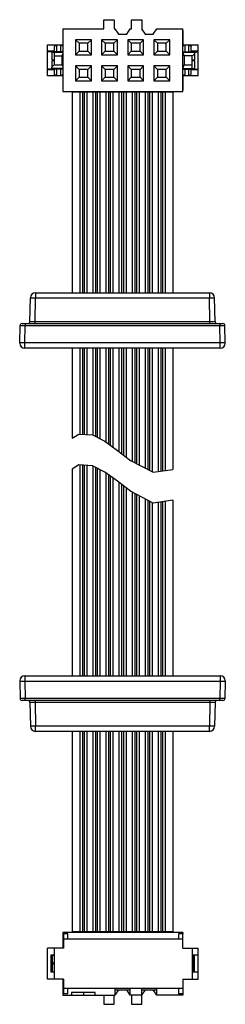
# Model space of a CAD drawing. Units: millimetres. Extents: x -5.8 to 14.1, y -55.8 to 40.
import ezdxf

# ---------------------------------------------------------------- set-up
doc = ezdxf.new("R2010")
doc.units = ezdxf.units.MM
doc.header["$LTSCALE"] = 19.36
doc.layers.get('0').update_dxf_attribs({"linetype": 'CONTINUOUS'})
doc.layers.add('ASSI', color=7, linetype='CONTINUOUS')
doc.layers.add('RACCORDO', color=7, linetype='CONTINUOUS')

msp = doc.modelspace()

# ---------------------------------------------------------------- linework, layer by layer
at = {"color": 7, "linetype": 'CONTINUOUS'}
for p, q in [((2.335, 39.066), (2.335, 39.966)), ((2.335, 39.966), (3.335, 39.966)), ((3.335, 39.966), (3.335, 39.066)), ((5.035, 39.066), (5.035, 39.966)), ((5.035, 39.966), (6.035, 39.966)), ((6.035, 39.966), (6.035, 39.066)), ((-1.645, 39.066), (-1.645, 32.966)), ((-1.645, 39.066), (2.335, 39.066)), ((3.335, 39.066), (3.415, 39.066)), ((3.415, 39.066), (3.765, 38.566)), ((3.765, 38.566), (4.565, 38.566)), ((4.565, 38.566), (4.915, 39.066)), ((4.915, 39.066), (5.035, 39.066)), ((5.995, 39.066), (6.345, 38.566)), ((6.035, 39.066), (5.995, 39.066)), ((6.345, 38.566), (7.145, 38.566)), ((7.145, 38.566), (7.495, 39.066)), ((7.495, 39.066), (10.015, 39.066)), ((10.015, 32.966), (10.015, 39.066)), ((10.035, 38.916), (10.015, 38.916)), ((10.035, 38.916), (10.035, 37.516)), ((-3.125, 34.516), (-3.125, 37.516)), ((-3.125, 37.516), (-1.645, 37.516)), ((-2.445, 36.866), (-2.445, 37.363)), ((-1.845, 37.482), (-2.245, 37.482)), ((-0.42, 38.021), (-0.42, 36.551)), ((-0.42, 38.021), (-0.07, 37.671)), ((1.13, 38.021), (-0.42, 38.021)), ((-0.07, 37.671), (-0.07, 36.901)), ((0.78, 37.671), (-0.07, 37.671)), ((0.78, 37.671), (1.13, 38.021)), ((0.78, 36.901), (0.78, 37.671)), ((1.13, 36.551), (1.13, 38.021)), ((2.12, 38.021), (2.12, 36.551)), ((2.12, 38.021), (2.47, 37.671)), ((3.67, 38.021), (2.12, 38.021)), ((2.47, 37.671), (2.47, 36.901)), ((3.32, 37.671), (2.47, 37.671)), ((3.32, 37.671), (3.67, 38.021)), ((3.32, 36.901), (3.32, 37.671)), ((3.67, 36.551), (3.67, 38.021)), ((4.66, 38.021), (4.66, 36.551)), ((4.66, 38.021), (5.01, 37.671)), ((6.21, 38.021), (4.66, 38.021)), ((5.01, 37.671), (5.01, 36.901)), ((5.86, 37.671), (5.01, 37.671)), ((5.86, 37.671), (6.21, 38.021)), ((5.86, 36.901), (5.86, 37.671)), ((6.21, 36.551), (6.21, 38.021)), ((7.2, 38.021), (7.2, 36.551)), ((7.2, 38.021), (7.55, 37.671)), ((8.75, 38.021), (7.2, 38.021)), ((7.55, 37.671), (7.55, 36.901)), ((8.4, 37.671), (7.55, 37.671)), ((8.4, 37.671), (8.75, 38.021)), ((8.4, 36.901), (8.4, 37.671)), ((8.75, 36.551), (8.75, 38.021)), ((10.015, 37.516), (11.495, 37.516)), ((10.615, 37.482), (10.215, 37.482)), ((10.815, 36.846), (10.815, 37.363)), ((11.495, 34.516), (11.495, 37.516)), ((-3.125, 36.866), (-1.645, 36.866)), ((-2.725, 36.806), (-2.725, 36.056)), ((-2.725, 36.806), (-1.645, 36.806)), ((-2.675, 36.846), (-2.675, 36.806)), ((-2.675, 36.846), (-1.645, 36.846)), ((-2.485, 36.846), (-2.485, 35.567)), ((-2.485, 36.464), (-1.708, 36.464)), ((-1.708, 36.464), (-1.645, 36.64)), ((-1.708, 35.567), (-1.708, 36.464)), ((-0.42, 36.551), (-0.07, 36.901)), ((-0.42, 36.551), (1.13, 36.551)), ((-0.07, 36.901), (0.78, 36.901)), ((0.78, 36.901), (1.13, 36.551)), ((2.12, 36.551), (2.47, 36.901)), ((2.12, 36.551), (3.67, 36.551)), ((2.47, 36.901), (3.32, 36.901)), ((3.32, 36.901), (3.67, 36.551)), ((4.66, 36.551), (5.01, 36.901)), ((4.66, 36.551), (6.21, 36.551)), ((5.01, 36.901), (5.86, 36.901)), ((5.86, 36.901), (6.21, 36.551)), ((7.2, 36.551), (7.55, 36.901)), ((7.2, 36.551), (8.75, 36.551)), ((7.55, 36.901), (8.4, 36.901)), ((8.4, 36.901), (8.75, 36.551)), ((10.015, 36.846), (11.495, 36.846)), ((10.015, 36.806), (11.165, 36.806)), ((10.035, 35.166), (10.035, 36.846)), ((10.158, 36.464), (10.035, 36.806)), ((10.158, 36.464), (10.158, 35.567)), ((10.935, 36.464), (10.158, 36.464)), ((10.935, 36.806), (10.935, 36.846)), ((10.935, 35.166), (10.935, 36.464)), ((11.045, 36.806), (11.045, 36.846)), ((11.172, 36.056), (11.172, 36.75)), ((-2.725, 36.056), (-2.485, 36.056)), ((-2.718, 35.976), (-2.718, 35.264)), ((-2.485, 35.976), (-2.718, 35.976)), ((-2.675, 36.056), (-2.675, 35.976)), ((-2.485, 35.567), (-1.708, 35.567)), ((-1.708, 35.567), (-1.645, 35.392)), ((-0.42, 35.481), (-0.42, 34.011)), ((-0.42, 35.481), (-0.07, 35.131)), ((1.13, 35.481), (-0.42, 35.481)), ((0.78, 35.131), (1.13, 35.481)), ((1.13, 34.011), (1.13, 35.481)), ((2.12, 35.481), (2.12, 34.011)), ((2.12, 35.481), (2.47, 35.131)), ((3.67, 35.481), (2.12, 35.481)), ((3.32, 35.131), (3.67, 35.481)), ((3.67, 34.011), (3.67, 35.481)), ((4.66, 35.481), (4.66, 34.011)), ((4.66, 35.481), (5.01, 35.131)), ((6.21, 35.481), (4.66, 35.481)), ((5.86, 35.131), (6.21, 35.481)), ((6.21, 34.011), (6.21, 35.481)), ((7.2, 35.481), (7.2, 34.011)), ((7.2, 35.481), (7.55, 35.131)), ((8.75, 35.481), (7.2, 35.481)), ((8.4, 35.131), (8.75, 35.481)), ((8.75, 34.011), (8.75, 35.481)), ((10.035, 35.226), (10.158, 35.567)), ((10.158, 35.567), (10.935, 35.567)), ((10.935, 36.056), (11.172, 36.056)), ((11.175, 35.976), (10.935, 35.976)), ((11.045, 35.976), (11.045, 36.056)), ((11.175, 35.226), (11.175, 35.976)), ((-1.645, 35.166), (-3.125, 35.166)), ((-1.645, 34.516), (-3.125, 34.516)), ((-1.645, 35.226), (-2.715, 35.226)), ((-2.675, 35.226), (-2.675, 35.166)), ((-2.485, 35.226), (-2.485, 35.166)), ((-2.445, 34.669), (-2.445, 35.166)), ((-2.245, 34.55), (-1.845, 34.55)), ((-0.07, 35.131), (-0.07, 34.361)), ((0.78, 35.131), (-0.07, 35.131)), ((0.78, 34.361), (0.78, 35.131)), ((2.47, 35.131), (2.47, 34.361)), ((3.32, 35.131), (2.47, 35.131)), ((3.32, 34.361), (3.32, 35.131)), ((5.01, 35.131), (5.01, 34.361)), ((5.86, 35.131), (5.01, 35.131)), ((5.86, 34.361), (5.86, 35.131)), ((7.55, 35.131), (7.55, 34.361)), ((8.4, 35.131), (7.55, 35.131)), ((8.4, 34.361), (8.4, 35.131)), ((10.015, 35.226), (11.175, 35.226)), ((10.015, 35.166), (11.495, 35.166)), ((11.495, 34.516), (10.015, 34.516)), ((10.035, 34.516), (10.035, 33.116)), ((10.215, 34.55), (10.615, 34.55)), ((10.815, 34.669), (10.815, 35.166)), ((11.045, 35.166), (11.045, 35.226)), ((-0.42, 34.011), (-0.07, 34.361)), ((-0.42, 34.011), (1.13, 34.011)), ((-0.07, 34.361), (0.78, 34.361)), ((0.78, 34.361), (1.13, 34.011)), ((2.12, 34.011), (2.47, 34.361)), ((2.12, 34.011), (3.67, 34.011)), ((2.47, 34.361), (3.32, 34.361)), ((3.32, 34.361), (3.67, 34.011)), ((4.66, 34.011), (5.01, 34.361)), ((4.66, 34.011), (6.21, 34.011)), ((5.01, 34.361), (5.86, 34.361)), ((5.86, 34.361), (6.21, 34.011)), ((7.2, 34.011), (7.55, 34.361)), ((7.2, 34.011), (8.75, 34.011)), ((7.55, 34.361), (8.4, 34.361)), ((8.4, 34.361), (8.75, 34.011)), ((-1.645, 32.966), (10.015, 32.966)), ((10.015, 33.116), (10.035, 33.116)), ((-0.74, -0.743), (-0.102, -0.34)), ((-0.102, -0.34), (1.231, -0.417)), ((1.231, -0.417), (2.443, -1.03)), ((2.443, -1.03), (3.673, -1.93)), ((3.673, -1.93), (4.933, -2.895)), ((-0.102, -3.34), (-0.74, -3.744)), ((1.231, -3.417), (-0.102, -3.34)), ((2.443, -4.03), (1.231, -3.417)), ((4.933, -2.895), (7.15, -4.053)), ((7.15, -4.053), (9.05, -3.781)), ((3.673, -4.93), (2.443, -4.03)), ((4.933, -5.895), (3.673, -4.93)), ((7.15, -7.053), (4.933, -5.895)), ((9.05, -6.781), (7.15, -7.053)), ((10.015, -48.799), (-1.645, -48.799)), ((-1.645, -48.799), (-1.645, -50.349)), ((10.015, -48.799), (10.015, -48.949)), ((-1.145, -48.949), (-1.585, -48.949)), ((-1.585, -48.949), (-1.585, -50.349)), ((10.035, -49.449), (-1.585, -49.449)), ((-1.145, -49.449), (-1.145, -48.949)), ((10.035, -48.949), (9.595, -48.949)), ((9.595, -48.949), (9.595, -49.449)), ((10.035, -50.349), (10.035, -48.949)), ((-1.585, -50.349), (-3.125, -50.349)), ((-3.125, -53.349), (-3.125, -50.349)), ((-2.485, -50.349), (-2.485, -53.349)), ((10.035, -50.349), (11.495, -50.349)), ((10.935, -50.349), (10.935, -53.349)), ((11.495, -53.349), (11.495, -50.349)), ((-2.79, -50.999), (-2.485, -50.999)), ((-2.79, -52.679), (-2.79, -50.999)), ((-2.675, -50.999), (-2.675, -52.679)), ((-2.485, -51.058), (-2.675, -51.058)), ((10.935, -50.999), (11.495, -50.999)), ((11.045, -51.059), (10.935, -51.059)), ((11.045, -52.679), (11.045, -50.999)), ((11.16, -52.679), (11.16, -50.999)), ((-2.485, -51.809), (-2.675, -51.809)), ((-2.485, -51.889), (-2.675, -51.889)), ((-2.675, -52.639), (-2.485, -52.639)), ((10.935, -51.809), (11.045, -51.809)), ((10.935, -51.889), (11.045, -51.889)), ((10.935, -52.639), (11.045, -52.639)), ((-1.585, -53.349), (-3.125, -53.349)), ((-2.485, -52.679), (-2.79, -52.679)), ((-1.645, -53.349), (-1.645, -54.899)), ((-1.585, -53.349), (-1.585, -54.749)), ((10.035, -53.349), (11.495, -53.349)), ((10.035, -53.349), (10.035, -54.749)), ((11.495, -52.679), (10.935, -52.679)), ((10.035, -54.249), (-1.585, -54.249)), ((-1.145, -54.749), (-1.145, -54.249)), ((3.415, -54.249), (3.415, -54.899)), ((3.415, -54.399), (4.915, -54.399)), ((3.765, -54.399), (3.415, -54.899)), ((4.915, -54.899), (4.565, -54.399)), ((4.915, -54.899), (4.915, -54.249)), ((5.995, -54.249), (5.995, -54.899)), ((5.995, -54.399), (7.495, -54.399)), ((6.345, -54.399), (5.995, -54.899)), ((7.495, -54.899), (7.145, -54.399)), ((7.495, -54.899), (7.495, -54.249)), ((9.595, -54.249), (9.595, -54.749)), ((-1.645, -54.899), (3.415, -54.899)), ((-1.585, -54.749), (-1.145, -54.749)), ((1.51, -54.649), (-0.8, -54.649)), ((-0.8, -54.649), (-0.8, -54.899)), ((0.355, -54.649), (0.355, -54.899)), ((1.51, -54.899), (1.51, -54.649)), ((2.335, -54.899), (2.335, -55.799)), ((3.335, -55.799), (3.335, -54.899)), ((6.035, -54.899), (4.915, -54.899)), ((5.035, -54.899), (5.035, -55.799)), ((6.035, -55.799), (6.035, -54.899)), ((10.015, -54.899), (7.495, -54.899)), ((9.595, -54.749), (10.035, -54.749)), ((10.015, -54.749), (10.015, -54.899)), ((2.335, -55.799), (3.335, -55.799)), ((5.035, -55.799), (6.035, -55.799))]:
    msp.add_line(p, q, dxfattribs=at)
at = {"color": 253, "linetype": 'CONTINUOUS'}
for p, q in [((-2.245, 37.482), (-2.245, 36.866)), ((-1.845, 36.866), (-1.845, 37.482)), ((10.215, 37.482), (10.215, 36.846)), ((10.615, 36.846), (10.615, 37.482)), ((-2.445, 36.916), (-3.125, 36.916)), ((11.495, 36.916), (10.815, 36.916)), ((-3.125, 35.116), (-2.445, 35.116)), ((-2.245, 35.166), (-2.245, 34.55)), ((-1.845, 34.55), (-1.845, 35.166)), ((10.215, 35.166), (10.215, 34.55)), ((10.615, 34.55), (10.615, 35.166)), ((10.815, 35.116), (11.495, 35.116))]:
    msp.add_line(p, q, dxfattribs=at)
at = {"color": 7, "linetype": 'CONTINUOUS'}
for points in [[(-2.245, 37.482), (-2.256, 37.481), (-2.266, 37.481), (-2.277, 37.481), (-2.287, 37.48), (-2.297, 37.479), (-2.307, 37.478), (-2.317, 37.477), (-2.327, 37.475), (-2.336, 37.473), (-2.345, 37.471), (-2.354, 37.469), (-2.362, 37.467), (-2.371, 37.464), (-2.378, 37.461), (-2.386, 37.458), (-2.393, 37.454), (-2.4, 37.45), (-2.406, 37.446), (-2.412, 37.441), (-2.417, 37.437), (-2.422, 37.431), (-2.427, 37.426), (-2.431, 37.42), (-2.435, 37.413), (-2.438, 37.406), (-2.441, 37.399), (-2.443, 37.391), (-2.444, 37.382), (-2.445, 37.373), (-2.445, 37.363)], [(-1.845, 37.482), (-1.834, 37.481), (-1.824, 37.481), (-1.814, 37.481), (-1.803, 37.48), (-1.793, 37.479), (-1.783, 37.478), (-1.773, 37.477), (-1.764, 37.475), (-1.754, 37.473), (-1.745, 37.471), (-1.737, 37.469), (-1.728, 37.467), (-1.72, 37.464), (-1.712, 37.461), (-1.704, 37.458), (-1.697, 37.454), (-1.691, 37.45), (-1.684, 37.446), (-1.678, 37.441), (-1.673, 37.437), (-1.668, 37.431), (-1.663, 37.426), (-1.659, 37.42), (-1.656, 37.413), (-1.652, 37.406), (-1.65, 37.399), (-1.648, 37.391), (-1.646, 37.382), (-1.645, 37.373), (-1.645, 37.363)], [(10.215, 37.482), (10.204, 37.481), (10.194, 37.481), (10.184, 37.481), (10.173, 37.48), (10.163, 37.479), (10.153, 37.478), (10.143, 37.477), (10.134, 37.475), (10.124, 37.473), (10.115, 37.471), (10.107, 37.469), (10.098, 37.467), (10.09, 37.464), (10.082, 37.461), (10.075, 37.458), (10.067, 37.454), (10.061, 37.45), (10.054, 37.446), (10.048, 37.441), (10.043, 37.437), (10.038, 37.431), (10.033, 37.426), (10.029, 37.42), (10.026, 37.413), (10.022, 37.406), (10.02, 37.399), (10.018, 37.391), (10.016, 37.382), (10.015, 37.373), (10.015, 37.363)], [(10.615, 37.482), (10.626, 37.481), (10.636, 37.481), (10.647, 37.481), (10.657, 37.48), (10.667, 37.479), (10.677, 37.478), (10.687, 37.477), (10.697, 37.475), (10.706, 37.473), (10.715, 37.471), (10.724, 37.469), (10.732, 37.467), (10.741, 37.464), (10.748, 37.461), (10.756, 37.458), (10.763, 37.454), (10.77, 37.45), (10.776, 37.446), (10.782, 37.441), (10.787, 37.437), (10.793, 37.431), (10.797, 37.426), (10.801, 37.42), (10.805, 37.413), (10.808, 37.406), (10.811, 37.399), (10.813, 37.391), (10.814, 37.382), (10.815, 37.373), (10.815, 37.363)], [(11.172, 36.75), (11.172, 36.741), (11.168, 36.71), (11.16, 36.68), (11.148, 36.651), (11.131, 36.623), (11.11, 36.595), (11.084, 36.568), (11.054, 36.541), (11.019, 36.515), (10.979, 36.489), (10.935, 36.464)], [(11.165, 36.806), (11.171, 36.773), (11.172, 36.75)], [(-2.718, 35.264), (-2.716, 35.289), (-2.712, 35.32), (-2.703, 35.349), (-2.691, 35.377), (-2.675, 35.405), (-2.654, 35.433), (-2.63, 35.461), (-2.601, 35.488), (-2.567, 35.515), (-2.528, 35.541), (-2.485, 35.567)], [(-2.715, 35.226), (-2.718, 35.258), (-2.718, 35.264)], [(-2.245, 34.55), (-2.256, 34.55), (-2.266, 34.551), (-2.277, 34.551), (-2.287, 34.552), (-2.297, 34.553), (-2.307, 34.554), (-2.317, 34.555), (-2.327, 34.557), (-2.336, 34.558), (-2.345, 34.56), (-2.354, 34.563), (-2.362, 34.565), (-2.371, 34.568), (-2.378, 34.571), (-2.386, 34.574), (-2.393, 34.578), (-2.4, 34.581), (-2.406, 34.586), (-2.412, 34.59), (-2.417, 34.595), (-2.422, 34.6), (-2.427, 34.606), (-2.431, 34.612), (-2.435, 34.619), (-2.438, 34.626), (-2.441, 34.633), (-2.443, 34.641), (-2.444, 34.65), (-2.445, 34.659), (-2.445, 34.669)], [(-1.845, 34.55), (-1.834, 34.55), (-1.824, 34.551), (-1.814, 34.551), (-1.803, 34.552), (-1.793, 34.553), (-1.783, 34.554), (-1.773, 34.555), (-1.764, 34.557), (-1.754, 34.558), (-1.745, 34.56), (-1.737, 34.563), (-1.728, 34.565), (-1.72, 34.568), (-1.712, 34.571), (-1.704, 34.574), (-1.697, 34.578), (-1.691, 34.581), (-1.684, 34.586), (-1.678, 34.59), (-1.673, 34.595), (-1.668, 34.6), (-1.663, 34.606), (-1.659, 34.612), (-1.656, 34.619), (-1.652, 34.626), (-1.65, 34.633), (-1.648, 34.641), (-1.646, 34.65), (-1.645, 34.659), (-1.645, 34.669)], [(10.215, 34.55), (10.205, 34.55), (10.194, 34.551), (10.184, 34.551), (10.173, 34.552), (10.163, 34.553), (10.153, 34.554), (10.143, 34.555), (10.134, 34.557), (10.124, 34.558), (10.115, 34.56), (10.107, 34.563), (10.098, 34.565), (10.09, 34.568), (10.082, 34.571), (10.075, 34.574), (10.067, 34.578), (10.061, 34.581), (10.054, 34.586), (10.048, 34.59), (10.043, 34.595), (10.038, 34.6), (10.033, 34.606), (10.029, 34.612), (10.026, 34.619), (10.022, 34.626), (10.02, 34.633), (10.018, 34.641), (10.016, 34.65), (10.015, 34.659), (10.015, 34.669)], [(10.615, 34.55), (10.626, 34.55), (10.636, 34.551), (10.647, 34.551), (10.657, 34.552), (10.667, 34.553), (10.677, 34.554), (10.687, 34.555), (10.697, 34.557), (10.706, 34.558), (10.715, 34.56), (10.724, 34.563), (10.732, 34.565), (10.741, 34.568), (10.748, 34.571), (10.756, 34.574), (10.763, 34.578), (10.77, 34.581), (10.776, 34.586), (10.782, 34.59), (10.787, 34.595), (10.793, 34.6), (10.797, 34.606), (10.801, 34.612), (10.805, 34.619), (10.808, 34.626), (10.811, 34.633), (10.813, 34.641), (10.814, 34.65), (10.815, 34.659), (10.815, 34.669)]]:
    msp.add_lwpolyline(points, dxfattribs=at)
at = {"layer": 'ASSI', "color": 7, "linetype": 'CONTINUOUS'}
for p, q in [((-0.74, 32.916), (-0.74, 13.416)), ((9.05, 32.916), (-0.74, 32.916)), ((9.05, 32.916), (9.05, 13.416)), ((-0.74, 8.016), (-0.74, -0.743)), ((9.05, 8.016), (9.05, -3.781)), ((-0.74, -3.744), (-0.74, -23.849)), ((9.05, -6.781), (9.05, -23.849)), ((-0.74, -29.249), (-0.74, -48.749)), ((9.05, -29.249), (9.05, -48.749)), ((9.05, -48.749), (-0.74, -48.749))]:
    msp.add_line(p, q, dxfattribs=at)
at = {"layer": 'ASSI', "color": 253, "linetype": 'CONTINUOUS'}
for p, q in [((0, 32.916), (0, 13.416)), ((0.258, 32.916), (0.258, 13.416)), ((0.432, 32.916), (0.432, 13.416)), ((0.69, 32.916), (0.69, 13.416)), ((1.27, 32.916), (1.27, 13.416)), ((1.528, 32.916), (1.528, 13.416)), ((1.702, 32.916), (1.702, 13.416)), ((1.96, 32.916), (1.96, 13.416)), ((2.54, 32.916), (2.54, 13.416)), ((2.798, 32.916), (2.798, 13.416)), ((2.972, 32.916), (2.972, 13.416)), ((3.23, 32.916), (3.23, 13.416)), ((3.81, 32.916), (3.81, 13.416)), ((4.068, 32.916), (4.068, 13.416)), ((4.242, 32.916), (4.242, 13.416)), ((4.5, 32.916), (4.5, 13.416)), ((5.08, 32.916), (5.08, 13.416)), ((5.338, 32.916), (5.338, 13.416)), ((5.512, 32.916), (5.512, 13.416)), ((5.77, 32.916), (5.77, 13.416)), ((6.35, 32.916), (6.35, 13.416)), ((6.608, 32.916), (6.608, 13.416)), ((6.782, 32.916), (6.782, 13.416)), ((7.04, 32.916), (7.04, 13.416)), ((7.62, 32.916), (7.62, 13.416)), ((7.878, 32.916), (7.878, 13.416)), ((8.052, 32.916), (8.052, 13.416)), ((8.31, 32.916), (8.31, 13.416)), ((0, 8.016), (0, -0.346)), ((0.258, 8.016), (0.258, -0.361)), ((0.432, 8.016), (0.432, -0.371)), ((0.69, 8.016), (0.69, -0.385)), ((1.27, 8.016), (1.27, -0.436)), ((1.528, 8.016), (1.528, -0.567)), ((1.702, 8.016), (1.702, -0.655)), ((1.96, 8.016), (1.96, -0.786)), ((2.54, 8.016), (2.54, -1.101)), ((2.798, 8.016), (2.798, -1.29)), ((2.972, 8.016), (2.972, -1.417)), ((3.23, 8.016), (3.23, -1.606)), ((3.81, 8.016), (3.81, -2.035)), ((4.068, 8.016), (4.068, -2.232)), ((4.242, 8.016), (4.242, -2.366)), ((4.5, 8.016), (4.5, -2.564)), ((5.08, 8.016), (5.08, -2.972)), ((5.338, 8.016), (5.338, -3.107)), ((5.512, 8.016), (5.512, -3.198)), ((5.77, 8.016), (5.77, -3.333)), ((6.35, 8.016), (6.35, -3.635)), ((6.608, 8.016), (6.608, -3.77)), ((6.782, 8.016), (6.782, -3.861)), ((7.04, 8.016), (7.04, -3.996)), ((7.62, 8.016), (7.62, -3.986)), ((7.878, 8.016), (7.878, -3.949)), ((8.052, 8.016), (8.052, -3.924)), ((8.31, 8.016), (8.31, -3.887)), ((0, -3.346), (0, -23.849)), ((0.258, -3.361), (0.258, -23.849)), ((0.432, -3.371), (0.432, -23.849)), ((0.69, -3.386), (0.69, -23.849)), ((1.27, -3.436), (1.27, -23.849)), ((1.528, -3.567), (1.528, -23.849)), ((1.702, -3.655), (1.702, -23.849)), ((1.96, -3.786), (1.96, -23.849)), ((2.54, -4.101), (2.54, -23.849)), ((2.798, -4.29), (2.798, -23.849)), ((2.972, -4.417), (2.972, -23.849)), ((3.23, -4.606), (3.23, -23.849)), ((3.81, -5.035), (3.81, -23.849)), ((4.068, -5.233), (4.068, -23.849)), ((4.242, -5.366), (4.242, -23.849)), ((4.5, -5.564), (4.5, -23.849)), ((5.08, -5.972), (5.08, -23.849)), ((5.338, -6.107), (5.338, -23.849)), ((5.512, -6.198), (5.512, -23.849)), ((5.77, -6.333), (5.77, -23.849)), ((6.35, -6.636), (6.35, -23.849)), ((6.608, -6.77), (6.608, -23.849)), ((6.782, -6.861), (6.782, -23.849)), ((7.04, -6.996), (7.04, -23.849)), ((7.62, -6.986), (7.62, -23.849)), ((7.878, -6.949), (7.878, -23.849)), ((8.052, -6.924), (8.052, -23.849)), ((8.31, -6.887), (8.31, -23.849)), ((0, -29.249), (0, -48.749)), ((0.258, -29.249), (0.258, -48.749)), ((0.432, -29.249), (0.432, -48.749)), ((0.69, -29.249), (0.69, -48.749)), ((1.27, -29.249), (1.27, -48.749)), ((1.528, -29.249), (1.528, -48.749)), ((1.702, -29.249), (1.702, -48.749)), ((1.96, -29.249), (1.96, -48.749)), ((2.54, -29.249), (2.54, -48.749)), ((2.798, -29.249), (2.798, -48.749)), ((2.972, -29.249), (2.972, -48.749)), ((3.23, -29.249), (3.23, -48.749)), ((3.81, -29.249), (3.81, -48.749)), ((4.068, -29.249), (4.068, -48.749)), ((4.242, -29.249), (4.242, -48.749)), ((4.5, -29.249), (4.5, -48.749)), ((5.08, -29.249), (5.08, -48.749)), ((5.338, -29.249), (5.338, -48.749)), ((5.512, -29.249), (5.512, -48.749)), ((5.77, -29.249), (5.77, -48.749)), ((6.35, -29.249), (6.35, -48.749)), ((6.608, -29.249), (6.608, -48.749)), ((6.782, -29.249), (6.782, -48.749)), ((7.04, -29.249), (7.04, -48.749)), ((7.62, -29.249), (7.62, -48.749)), ((7.878, -29.249), (7.878, -48.749)), ((8.052, -29.249), (8.052, -48.749)), ((8.31, -29.249), (8.31, -48.749))]:
    msp.add_line(p, q, dxfattribs=at)
at = {"layer": 'RACCORDO', "color": 253, "linetype": 'CONTINUOUS'}
for p, q in [((-4.301, 13.416), (-4.301, 12.925)), ((12.611, 13.416), (12.611, 12.925)), ((-4.655, 12.928), (-4.551, 12.928)), ((-4.551, 12.928), (-4.431, 12.927)), ((-4.431, 12.927), (-4.301, 12.925)), ((-4.342, 10.612), (-4.301, 12.925)), ((-4.301, 12.925), (12.611, 12.925)), ((12.611, 12.925), (12.741, 12.927)), ((12.652, 10.612), (12.611, 12.925)), ((12.741, 12.927), (12.861, 12.928)), ((-4.746, 10.611), (-4.592, 10.611)), ((-4.592, 10.611), (-4.342, 10.612)), ((-4.342, 10.416), (-4.342, 10.612)), ((-4.342, 10.612), (12.652, 10.612)), ((12.652, 10.612), (12.756, 10.612)), ((12.652, 10.416), (12.652, 10.612)), ((12.756, 10.612), (12.986, 10.611)), ((12.986, 10.611), (13.085, 10.611)), ((13.085, 10.611), (13.127, 10.611)), ((-5.763, 10.22), (-5.711, 10.221)), ((-5.711, 10.221), (-5.556, 10.221)), ((-5.556, 10.221), (-5.307, 10.219)), ((-5.336, 8.525), (-5.307, 10.219)), ((-5.307, 10.416), (-5.307, 10.219)), ((-5.307, 10.219), (13.617, 10.219)), ((13.617, 10.416), (13.617, 10.219)), ((13.617, 10.219), (13.91, 10.221)), ((13.646, 8.525), (13.617, 10.219)), ((13.91, 10.221), (14.021, 10.221)), ((-5.527, 8.527), (-5.64, 8.528)), ((-5.336, 8.016), (-5.336, 8.525)), ((13.646, 8.525), (-5.336, 8.525)), ((13.776, 8.527), (13.646, 8.525)), ((13.646, 8.016), (13.646, 8.525)), ((-5.336, -23.849), (-5.336, -24.357)), ((13.646, -23.849), (13.646, -24.357)), ((-5.586, -24.361), (-5.466, -24.359)), ((-5.466, -24.359), (-5.336, -24.357)), ((-5.336, -24.357), (-5.307, -26.052)), ((-5.336, -24.357), (13.646, -24.357)), ((13.646, -24.357), (13.617, -26.052)), ((13.646, -24.357), (13.776, -24.359)), ((13.776, -24.359), (13.896, -24.361)), ((13.896, -24.361), (14, -24.361)), ((-5.6, -26.053), (-5.711, -26.053)), ((-5.307, -26.052), (-5.6, -26.053)), ((-5.307, -26.249), (-5.307, -26.052)), ((13.617, -26.052), (-5.307, -26.052)), ((-4.775, -26.444), (-4.817, -26.444)), ((-4.676, -26.444), (-4.775, -26.444)), ((-4.446, -26.444), (-4.676, -26.444)), ((-4.342, -26.445), (-4.446, -26.444)), ((-4.342, -26.249), (-4.342, -26.445)), ((-4.342, -26.445), (-4.301, -28.757)), ((12.652, -26.445), (-4.342, -26.445)), ((12.652, -26.445), (12.611, -28.757)), ((12.652, -26.249), (12.652, -26.445)), ((12.902, -26.444), (12.652, -26.445)), ((13.056, -26.444), (12.902, -26.444)), ((13.867, -26.053), (13.617, -26.052)), ((13.617, -26.249), (13.617, -26.052)), ((14.021, -26.053), (13.867, -26.053)), ((14.073, -26.053), (14.021, -26.053)), ((-4.431, -28.759), (-4.551, -28.761)), ((-4.301, -28.757), (-4.431, -28.759)), ((-4.301, -29.249), (-4.301, -28.757)), ((12.611, -28.757), (-4.301, -28.757)), ((12.741, -28.759), (12.611, -28.757)), ((12.611, -29.249), (12.611, -28.757)), ((12.861, -28.761), (12.741, -28.759)), ((12.965, -28.761), (12.861, -28.761))]:
    msp.add_line(p, q, dxfattribs=at)
at = {"layer": 'RACCORDO', "color": 7, "linetype": 'CONTINUOUS'}
for p, q in [((-4.301, 13.416), (12.611, 13.416)), ((-4.842, 10.612), (-4.801, 12.925)), ((13.152, 10.612), (13.111, 12.925)), ((-5.836, 8.525), (-5.807, 10.219)), ((-5.607, 10.416), (13.917, 10.416)), ((14.146, 8.525), (14.117, 10.219)), ((-5.836, 8.507), (-5.836, 8.525)), ((13.646, 8.016), (-5.336, 8.016)), ((14.146, 8.507), (14.146, 8.525)), ((-5.336, -23.849), (13.646, -23.849)), ((-5.836, -24.34), (-5.836, -24.357)), ((-5.836, -24.357), (-5.807, -26.052)), ((14.146, -24.357), (14.117, -26.052)), ((14.146, -24.34), (14.146, -24.357)), ((13.917, -26.249), (-5.607, -26.249)), ((-4.842, -26.445), (-4.801, -28.757)), ((13.152, -26.445), (13.111, -28.757)), ((12.611, -29.249), (-4.301, -29.249))]:
    msp.add_line(p, q, dxfattribs=at)
at = {"layer": 'RACCORDO', "color": 253, "linetype": 'CONTINUOUS'}
for points in [[(-4.801, 12.925), (-4.797, 12.926), (-4.784, 12.927), (-4.763, 12.927), (-4.734, 12.928), (-4.698, 12.928), (-4.655, 12.928)], [(12.861, 12.928), (12.965, 12.928), (13.008, 12.928), (13.044, 12.928), (13.073, 12.927), (13.094, 12.927), (13.107, 12.926), (13.111, 12.925)], [(-4.842, 10.612), (-4.839, 10.612), (-4.831, 10.612), (-4.817, 10.611), (-4.798, 10.611), (-4.746, 10.611)], [(13.127, 10.611), (13.141, 10.612), (13.149, 10.612), (13.152, 10.612)], [(-5.807, 10.219), (-5.804, 10.22), (-5.796, 10.22), (-5.782, 10.22), (-5.763, 10.22)], [(14.021, 10.221), (14.073, 10.22), (14.092, 10.22), (14.106, 10.22), (14.114, 10.22), (14.117, 10.219)], [(-5.769, 8.528), (-5.798, 8.527), (-5.819, 8.527), (-5.832, 8.526), (-5.836, 8.525)], [(-5.64, 8.528), (-5.69, 8.528), (-5.733, 8.528), (-5.769, 8.528)], [(-5.336, 8.525), (-5.401, 8.526), (-5.527, 8.527)], [(14.079, 8.528), (14.043, 8.528), (14, 8.528), (13.951, 8.528), (13.896, 8.528), (13.776, 8.527)], [(14.146, 8.525), (14.142, 8.526), (14.129, 8.527), (14.108, 8.527), (14.079, 8.528)], [(-5.836, -24.357), (-5.832, -24.358), (-5.819, -24.359), (-5.798, -24.36), (-5.769, -24.361)], [(-5.769, -24.361), (-5.733, -24.361), (-5.69, -24.361), (-5.586, -24.361)], [(14, -24.361), (14.043, -24.361), (14.079, -24.361)], [(14.079, -24.361), (14.108, -24.36), (14.129, -24.359), (14.142, -24.358), (14.146, -24.357)], [(-5.711, -26.053), (-5.763, -26.053), (-5.782, -26.053), (-5.796, -26.053), (-5.804, -26.052), (-5.807, -26.052)], [(-4.817, -26.444), (-4.831, -26.444), (-4.839, -26.445), (-4.842, -26.445)], [(13.152, -26.445), (13.149, -26.445), (13.141, -26.444), (13.127, -26.444), (13.108, -26.444), (13.056, -26.444)], [(14.117, -26.052), (14.114, -26.052), (14.106, -26.053), (14.092, -26.053), (14.073, -26.053)], [(-4.551, -28.761), (-4.655, -28.761), (-4.698, -28.761), (-4.734, -28.761), (-4.763, -28.76), (-4.784, -28.759), (-4.797, -28.758), (-4.801, -28.757)], [(13.111, -28.757), (13.107, -28.758), (13.094, -28.759), (13.073, -28.76), (13.044, -28.761), (13.008, -28.761), (12.965, -28.761)]]:
    msp.add_lwpolyline(points, dxfattribs=at)
at = {"layer": 'RACCORDO', "color": 7, "linetype": 'CONTINUOUS'}
for centre, radius, start, end in [((-4.301, 12.916), 0.5, 90, 179), ((12.611, 12.916), 0.5, 1, 90), ((-5.041, 10.616), 0.2, 269.9867, 358.99977), ((13.352, 10.616), 0.2, 181.00023, 270.0133), ((-5.607, 10.216), 0.2, 90, 179), ((13.917, 10.216), 0.2, 1, 90), ((-5.336, 8.516), 0.5, 180.99983, 270), ((13.646, 8.516), 0.5, 270, 358.99996), ((-5.336, -24.349), 0.5, 90, 178.99996), ((13.646, -24.349), 0.5, 0.99983, 90), ((-5.607, -26.049), 0.2, 181, 270), ((-5.041, -26.449), 0.2, 1.00023, 90.0133), ((13.352, -26.449), 0.2, 89.9867, 178.99977), ((13.917, -26.049), 0.2, 270, 359), ((-4.301, -28.749), 0.5, 181, 270), ((12.611, -28.749), 0.5, 270, 359)]:
    msp.add_arc(centre, radius, start, end, dxfattribs=at)

doc.saveas('drawing.dxf')
